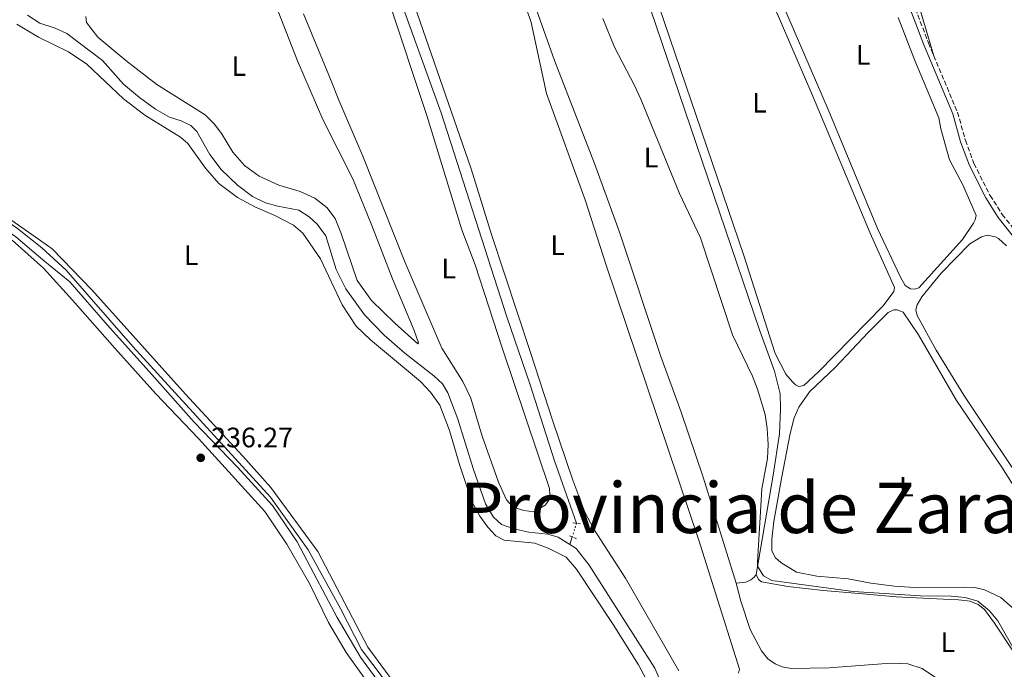
# Model space of a CAD drawing. Units: metres. Extents: x 632941 to 634686, y 4644091 to 4646437.
# Drawn here: x 633917 to 634268, y 4645930 to 4646162 of the extents above; entities that cross this region are included whole.
import ezdxf
from ezdxf.enums import TextEntityAlignment as Align

# ---------------------------------------------------------------- set-up
doc = ezdxf.new("R2010")
doc.units = ezdxf.units.M
doc.header["$MEASUREMENT"] = 0
for name, pattern in [('DGN Style 2', [1.7399219301090239, 1.043953158065414, -0.6959687720436097]), ('DGN Style 3', [2.435890702152634, 1.739921930109024, -0.6959687720436097]), ('DGN Style 5', [1.217945351076317, 0.5219765790327072, -0.6959687720436097])]:
    doc.linetypes.add(name, pattern=pattern)
for name, color, linetype, lineweight in [('Acequia de obra', 4, 'Continuous', 0), ('Acequia sin especificar', 4, 'Continuous', 0), ('Acequia sin especificar no vista', 4, 'DGN Style 5', 0), ('Camino', 7, 'DGN Style 3', 0), ('Cota de punto acotado terreno', 7, 'Continuous', 0), ('Curva de nivel intermedia', 30, 'Continuous', 0), ('Etiqueta de uso rústico', 92, 'Continuous', 0), ('Límite de Autonomía', 7, 'Continuous', 0), ('Línea de cambio de uso (parcela vista)', 92, 'Continuous', 0), ('Margen derecho', 7, 'Continuous', 0), ('Pontón-alcantarilla (pasos de agua)', 1, 'DGN Style 2', 0), ('Punto acotado terreno (símbolo)', 7, 'Continuous', 0), ('Texto de Provincia', 135, 'Continuous', 0)]:
    doc.layers.add(name, color=color, linetype=linetype, lineweight=lineweight)
doc.styles.add('Style-Arial', font='arial.ttf')

# ---------------------------------------------------------------- blocks, each defined once
blk = doc.blocks.new('5PATER')
at = {"layer": 'Punto acotado terreno (símbolo)', "linetype": 'Continuous', "lineweight": 0}
h = blk.add_hatch(color=51, dxfattribs=at)
edge = h.paths.add_edge_path()
edge.add_ellipse((0, 0), major_axis=(-0.1095731443231308, -0.1110710700762829), ratio=0.9994222409660317, start_angle=0, end_angle=360)

msp = doc.modelspace()

# ---------------------------------------------------------------- linework, layer by layer
at = {"layer": 'Acequia de obra', "color": 4, "linetype": 'Continuous', "lineweight": 0}
for points in [[(633924.8899999997, 4646080.539999999, 237.0099999999948), (633916.25, 4646087.439999999, 236.9600000000064), (633907.5800000001, 4646093.369999999, 236.8699999999953), (633890.9400000004, 4646102.49, 236.679999999993), (633872.0899999999, 4646108.74, 236.679999999993), (633865.7599999999, 4646111.230000001, 236.679999999993), (633852.1799999997, 4646117.25, 236.7299999999959), (633793.5300000003, 4646144.300000001, 236.7299999999959), (633750.4600000001, 4646164.84, 236.8699999999953), (633720.3099999997, 4646175.970000001, 236.6499999999942), (633711.4100000003, 4646179.26, 236.5899999999965)], [(634229.6100000005, 4645625.730000001, 237.6100000000006), (634204.1100000005, 4645670.890000001, 237.5599999999977), (634185.7699999996, 4645695.189999999, 237.3300000000018), (634170.6699999999, 4645717.119999999, 237.4700000000012), (634144.0499999998, 4645759.289999999, 237.4700000000012), (634141.4900000002, 4645764.230000001, 237.4199999999983), (634135.0899999999, 4645780.350000001, 237.2400000000052), (634132.1799999997, 4645786.810000001, 237.2400000000052), (634128.1200000001, 4645792.689999999, 237.1499999999942), (634117.1200000001, 4645810.82, 237.1499999999942), (634106.4000000004, 4645830.25, 237.5599999999977), (634093.54, 4645851.210000001, 237.4199999999983), (634083.7800000003, 4645868.5, 237.0099999999948), (634075.5999999996, 4645884.220000001, 236.5899999999965), (634063.9600000001, 4645903.300000001, 236.5399999999936), (634050.9900000002, 4645921.359999999, 236.5), (634038.8700000001, 4645937.430000001, 236.5), (634031.5300000003, 4645951.810000001, 236.5399999999936), (634019.9299999997, 4645972.980000001, 236.5399999999936), (634006.5, 4645991.779999999, 236.679999999993), (633957.3200000003, 4646045.439999999, 237.0099999999948), (633933.5899999999, 4646072.600000001, 237.0099999999948), (633924.8899999997, 4646080.539999999, 237.0099999999948)]]:
    msp.add_polyline3d(points, dxfattribs=at)
at = {"layer": 'Acequia sin especificar', "color": 4, "linetype": 'Continuous', "lineweight": 0, "extrusion": (-0.008645856004612873, -0.0268319669230901, 0.9996025683865493), "elevation": -129906.3393185301, "flags": 128}
msp.add_lwpolyline([(-821337.361417581, 4614730.488303278), (-821337.3614175811, 4614727.650469595)], dxfattribs=at)
at = {"layer": 'Acequia sin especificar', "color": 4, "linetype": 'Continuous', "lineweight": 0, "elevation": 236.8500000000058, "flags": 128}
msp.add_lwpolyline([(634113.2000000002, 4645974.859999999), (634115.5, 4645973.4), (634120.1500000004, 4645967.449999999), (634143.5, 4645930.77), (634149.3399999999, 4645917.25), (634152.8799999999, 4645910.880000001)], dxfattribs=at)
at = {"layer": 'Acequia sin especificar', "color": 4, "linetype": 'Continuous', "lineweight": 0}
for points in [[(634043.0099999999, 4646199.67, 239.2599999999948), (634044.2199999997, 4646195.039999999, 238.3800000000047), (634050.7999999998, 4646174.480000001, 238.3300000000018), (634067.3899999997, 4646128.67, 238.0500000000029), (634090.7300000006, 4646056.060000001, 237.7299999999959), (634098.9100000003, 4646032.130000001, 237.6300000000047), (634107.7800000003, 4646004.680000001, 237.3099999999977), (634115.5999999996, 4645982.5, 237.0800000000018)], [(634113.2000000002, 4645974.859999999, 236.8500000000058), (634109.0499999998, 4645977.51, 236.8500000000058), (634105.4299999997, 4645978.5, 236.8500000000058), (634098.54, 4645979.25, 236.8500000000058), (634093.2100000001, 4645980.480000001, 236.8500000000058), (634088.8399999999, 4645982.01, 236.8500000000058), (634086.0199999996, 4645984.65, 236.8500000000058), (634083.0899999999, 4645989.4, 236.8500000000058), (634078.75, 4646001.930000001, 236.8500000000058), (634073.2599999999, 4646019.51, 236.8500000000058), (634069.7000000002, 4646028.859999999, 236.8500000000058), (634067.8399999999, 4646032.140000001, 236.8500000000058), (634064.7100000001, 4646035.029999999, 236.8500000000058), (634054.4100000003, 4646043.100000001, 236.8899999999994), (634047.04, 4646049.49, 236.8899999999994), (634039.9800000006, 4646056.680000001, 236.8500000000058), (634033.3499999996, 4646066.02, 236.8500000000058), (634029.8700000001, 4646072.880000001, 236.8500000000058), (634026.2000000002, 4646084.83, 236.8500000000058), (634023.1699999999, 4646089.060000001, 236.8500000000058), (634020.2300000006, 4646091.699999999, 236.8500000000058), (634016.5199999996, 4646093.980000001, 236.8500000000058), (634009.1100000005, 4646095.4, 236.8500000000058), (634004.6699999999, 4646096.640000001, 236.8500000000058), (634000.0599999997, 4646098.92, 236.8500000000058), (633994.6600000003, 4646102.930000001, 236.8000000000029), (633988.8899999997, 4646108.529999999, 236.7100000000064), (633984.7999999998, 4646113.82, 236.6100000000006), (633980.2199999997, 4646122.01, 236.5200000000041), (633978.04, 4646124.17, 236.5200000000041), (633974.6299999999, 4646125.83, 236.5200000000041), (633970.4500000002, 4646127.220000001, 236.5200000000041), (633965.5099999999, 4646130.01, 236.5200000000041), (633959.7599999999, 4646134.199999999, 236.5200000000041), (633954.0800000001, 4646138.949999999, 236.5200000000041), (633946.5599999997, 4646147.390000001, 236.5200000000041), (633933.8300000001, 4646156.980000001, 236.4700000000012), (633929.6399999997, 4646158.930000001, 236.4700000000012), (633924.1799999997, 4646160.609999999, 236.4700000000012), (633919.7699999996, 4646163.539999999, 236.4700000000012)]]:
    msp.add_polyline3d(points, dxfattribs=at)
at = {"layer": 'Acequia sin especificar no vista', "color": 4, "linetype": 'DGN Style 5', "lineweight": 0, "extrusion": (-0.04504246512938019, -0.01637907834246757, 0.9988507907228786), "elevation": -104422.2336007647, "flags": 128}
msp.add_lwpolyline([(-4149559.186783054, 2181171.839445648), (-4149559.069736056, 2181171.839445648), (-4149555.067070437, 2181168.709754299)], dxfattribs=at)
at = {"layer": 'Camino', "color": 7, "linetype": 'DGN Style 3', "lineweight": 0}
for points in [[(634201.6000000011, 4646209.600000002, 244.0700000000071), (634213.3599999984, 4646200.550000002, 244.2100000000065), (634216.9999999994, 4646197.120000001, 244.1499999999942), (634223.2800000003, 4646190.25, 243.9799999999958), (634229.8000000002, 4646181.649999999, 243.9799999999958), (634232.2099999997, 4646177.270000001, 244.0700000000071), (634241.0900000001, 4646153.600000001, 244.3899999999995), (634243.0100000001, 4646149.04, 244.3500000000059)], [(634243.0100000001, 4646149.04, 244.3500000000059), (634251.4799999992, 4646128.91, 244.1499999999942), (634254.2799999998, 4646118.899999999, 244.3099999999976), (634257.350000001, 4646110.660000003, 244.2100000000065), (634263.0700000008, 4646099.250000001, 244.1600000000035), (634267.4400000006, 4646092.489999999, 244.1799999999931), (634277.3, 4646079.989999998, 244.1199999999953), (634288.269999998, 4646068.88, 244.0200000000042), (634290.0699999996, 4646066.88, 244.1499999999942)]]:
    msp.add_polyline3d(points, dxfattribs=at)
at = {"layer": 'Curva de nivel intermedia', "color": 30, "linetype": 'Continuous', "lineweight": 0, "elevation": 240, "flags": 128}
msp.add_lwpolyline([(634272.7699999993, 4645935.600000001), (634265.8300000012, 4645947.63), (634262.8499999995, 4645951.189999999), (634258.7100000001, 4645954.659999999), (634254.1900000004, 4645956.01), (634249.2100000004, 4645956.480000001), (634238.2400000002, 4645956.52), (634214.3000000014, 4645958.090000001), (634185.290000001, 4645962), (634182.3300000017, 4645963.739999998), (634180.1600000013, 4645967.119999998), (634180.1400000012, 4645968.529999998), (634181.7500000005, 4645994.680000001), (634183.6600000015, 4646005.559999999), (634184.0000000013, 4646010.55), (634183.5900000001, 4646016.16), (634182.8300000001, 4646021.239999998), (634180.1800000013, 4646030.180000001), (634178.3700000008, 4646034.84), (634171.2600000007, 4646049.619999999), (634159.7899999998, 4646084.140000002), (634152.320000002, 4646099.91), (634138.5399999999, 4646133.53), (634136.2700000012, 4646138.470000001), (634129.1600000011, 4646152.079999999), (634125.0100000005, 4646162.359999999)], dxfattribs=at)
at = {"layer": 'Límite de Autonomía', "color": 7, "linetype": 'Continuous', "lineweight": 0}
msp.add_polyline3d([(634049.4699999989, 4645919.760000002, 236.89), (634038.5399999992, 4645934.760000002, 236.96), (634030.2800000012, 4645948.890000001, 236.94), (634021.8900000006, 4645964.539999999, 236.91), (634015.9400000013, 4645975.780000002, 236.97), (634007.1900000013, 4645988.760000002, 237.04), (633994.75, 4646002.469999999, 236.84), (633979.2399999984, 4646018.440000001, 236.56), (633964.1099999994, 4646035.420000002, 236.58), (633948.3299999982, 4646053.030000002, 236.52), (633934.8599999994, 4646068.510000002, 236.72), (633925.2699999996, 4646076.280000002, 236.67), (633915.6799999997, 4646084.57, 236.82), (633904.6900000013, 4646092.07, 236.82), (633895.629999999, 4646097.82, 236.74), (633884.0300000012, 4646103.289999999, 236.63), (633856.6499999985, 4646114.699999999, 236.69), (633824.0399999992, 4646129.109999999, 236.6), (633792.0599999987, 4646143.52, 236.58), (633759.8200000003, 4646158.309999999, 236.63), (633733.9600000009, 4646169.859999999, 236.57), (633719.9499999993, 4646175.309999999, 236.52), (633728.4100000003, 4646192.640000001, 236.71), (633743.3399999999, 4646221.969999999, 236.95)], dxfattribs=at)
at = {"layer": 'Línea de cambio de uso (parcela vista)', "color": 92, "linetype": 'Continuous', "lineweight": 0, "elevation": 240, "flags": 128}
msp.add_lwpolyline([(634179.6399999997, 4645964.140000001), (634178.9500000002, 4645963.210000001), (634177.8099999997, 4645962.33), (634175.9699999997, 4645961.49), (634172.5199999996, 4645961.109999999)], dxfattribs=at)
at = {"layer": 'Línea de cambio de uso (parcela vista)', "color": 92, "linetype": 'Continuous', "lineweight": 0}
for points in [[(634243.0099999999, 4646149.039999999, 244.3500000000058), (634237.8099999997, 4646166.619999999, 244.0200000000041), (634234.0899999999, 4646177.710000001, 243.9799999999959), (634230.2300000006, 4646187.800000001, 243.8399999999965), (634225.3600000005, 4646195.720000001, 243.8399999999965), (634221.4800000006, 4646199.49, 243.7899999999936), (634214.3200000003, 4646203.369999999, 243.7899999999936), (634206.2300000006, 4646208.380000001, 243.9799999999959), (634205.1299999999, 4646209.66, 243.929999999993), (634205.2599999999, 4646211.189999999, 243.929999999993), (634205.6900000004, 4646212.050000001, 243.929999999993), (634207.1600000003, 4646213.109999999, 243.8800000000047), (634213.79, 4646214.430000001, 243.8800000000047), (634254.6799999997, 4646221.449999999, 243.8399999999965), (634267.5099999999, 4646223.380000001, 243.9799999999959), (634277.6500000004, 4646224.230000001, 244.0200000000041), (634279.6900000004, 4646224.140000001, 244.0200000000041), (634281.2199999997, 4646223.680000001, 244.0200000000041), (634282.8799999999, 4646222, 244.0200000000041), (634283.3700000001, 4646219.33, 244.0200000000041), (634283.5300000003, 4646213.199999999, 244.0200000000041), (634283.5599999997, 4646212.77, 244.0299999999988), (634283.8285999997, 4646209.5701, 244.0455999999977)], [(634086.9400000004, 4646197.449999999, 239.4900000000052), (634099.4299999997, 4646160.880000001, 239.3500000000058), (634104.9500000002, 4646135.539999999, 238.5599999999977), (634118.7999999998, 4646097.390000001, 238.8000000000029), (634126.2300000006, 4646074.460000001, 238.9400000000023), (634159.2199999997, 4645976.41, 239.070000000007), (634164.5499999998, 4645959.4, 239.1699999999983), (634173.7300000006, 4645930.430000001, 238.6999999999971), (634173.3499999996, 4645928.970000001, 238.6999999999971)], [(634152.04, 4645929.859999999, 238.6999999999971), (634133.0599999997, 4645962.810000001, 238.4700000000012), (634121.7800000003, 4645980.34, 238.4199999999983), (634118.5700000003, 4645986.42, 238.4700000000012), (634114.3200000003, 4645997.77, 238.5599999999977), (634107.1799999997, 4646018.850000001, 238.9400000000023), (634099.2100000001, 4646043.26, 238.75), (634085.3399999999, 4646085.32, 238.9799999999959), (634077.9900000002, 4646108.699999999, 238.9400000000023), (634047.75, 4646196.15, 239.1699999999983)], [(634172.5199999996, 4645961.109999999, 240), (634160.7199999997, 4645998.84, 240.1000000000058), (634152.9199999999, 4646021.99, 240.1399999999994), (634145.7199999997, 4646041.880000001, 240.1000000000058), (634130.7699999996, 4646086.560000001, 240), (634121.9600000001, 4646110.59, 239.9600000000064), (634107.7599999999, 4646147.4, 240.0500000000029), (634094.9000000004, 4646183.560000001, 240.0500000000029)], [(634194.9299999997, 4646031.140000001, 240.4700000000012), (634193.7300000006, 4646031.789999999, 240.4700000000012), (634192.5999999996, 4646032.779999999, 240.4700000000012), (634190.29, 4646035.57, 240.4199999999983), (634186.4000000004, 4646042.91, 240.4700000000012), (634175.2699999996, 4646077.91, 240.6499999999942), (634139.4699999997, 4646183.039999999, 241.0299999999988)], [(634137.79, 4646178, 240.2799999999988), (634181.0099999999, 4646050.970000001, 240.1000000000058), (634186.2300000006, 4646036.59, 240.1000000000058), (634188.2699999996, 4646028.59, 240.1399999999994), (634188.3899999997, 4646023.060000001, 240.1399999999994), (634187.9600000001, 4646014.359999999, 240.1399999999994), (634185.75, 4645999.609999999, 240.1399999999994), (634179.6399999997, 4645964.140000001, 240)], [(634236.1299999999, 4646065.810000001, 241.4400000000023), (634234.6799999997, 4646066.039999999, 241.4900000000052), (634232.7999999998, 4646067.17, 241.4900000000052), (634231.1200000001, 4646070.08, 241.4400000000023), (634222.9199999999, 4646087.470000001, 241.4400000000023), (634205.2999999998, 4646129.949999999, 241.5399999999936), (634186.7699999996, 4646172.9, 241.4900000000052)], [(634048.5800000001, 4646169.01, 238.7899999999936), (634062.2100000001, 4646127.730000001, 238.4600000000064), (634074.6900000004, 4646086.960000001, 238.6499999999942), (634079.5099999999, 4646074.51, 238.6000000000058), (634089.0800000001, 4646044.949999999, 238.7400000000052), (634105.9199999999, 4645994.84, 238.4600000000064), (634106.0300000003, 4645992.460000001, 238.4600000000064), (634105.5700000003, 4645990.480000001, 238.320000000007), (634104.4400000004, 4645988.939999999, 238.320000000007), (634100.3899999997, 4645986.51, 238.2299999999959)], [(634183.8899999997, 4646171.9, 240.5599999999977), (634199.5700000003, 4646135.480000001, 240.7899999999936), (634220.2699999996, 4646085.869999999, 240.929999999993), (634229.0199999996, 4646066.480000001, 240.6499999999942), (634228.7800000003, 4646065.07, 240.6499999999942), (634224.9500000002, 4646059.92, 240.4700000000012), (634201.9500000002, 4646036.439999999, 240.3300000000018), (634196.6299999999, 4646031.57, 240.3800000000047), (634194.9299999997, 4646031.140000001, 240.4700000000012)], [(634009.0999999996, 4646165.140000001, 238.320000000007), (634016.0800000001, 4646147.180000001, 238.320000000007), (634025.1799999997, 4646126.279999999, 238.1900000000023), (634035.7800000003, 4646105.17, 237.7700000000041), (634042.5999999996, 4646088.539999999, 237.8600000000006), (634049.9699999997, 4646069.51, 238.1399999999994), (634057.7300000006, 4646051.15, 238.1900000000023), (634059.25, 4646046.789999999, 238.1900000000023), (634059.0300000003, 4646046.42, 238.1900000000023)], [(634059.0300000003, 4646046.42, 238.1900000000023), (634050.79, 4646053.730000001, 237.8600000000006), (634042.5300000003, 4646061.859999999, 237.6699999999983), (634037.4100000003, 4646069, 237.6699999999983), (634031.6699999999, 4646085.75, 237.6300000000047), (634029.5199999996, 4646091.07, 237.5800000000018), (634026.5199999996, 4646094.930000001, 237.5299999999988), (634022.2400000002, 4646098.32, 237.3500000000058), (634017.0800000001, 4646100.67, 237.3500000000058), (634009.3899999997, 4646102.9, 237.2100000000064), (634002.4299999997, 4646106.180000001, 237.3000000000029), (633997.1699999999, 4646109.970000001, 237.5299999999988), (633993.0199999996, 4646114.74, 237.6699999999983), (633988.9900000002, 4646121.300000001, 237.8099999999977), (633986.3700000001, 4646124.83, 237.7700000000041), (633983.1299999999, 4646128.050000001, 237.7700000000041), (633965.9900000002, 4646138.77, 237.7200000000012), (633954.9100000003, 4646147.350000001, 237.7200000000012), (633944.9400000004, 4646155.710000001, 237.6699999999983), (633940.8499999996, 4646160.930000001, 237.5800000000018), (633940.5999999996, 4646163.01, 237.5800000000018)], [(634100.3899999997, 4645986.51, 238.2299999999959), (634096.8499999996, 4645987.02, 238.2299999999959), (634093.0099999999, 4645988.189999999, 238.2299999999959), (634090.6699999999, 4645990.83, 238.2299999999959), (634087.8300000001, 4645997.100000001, 238.179999999993), (634081.9100000003, 4646013.480000001, 238.1399999999994), (634077.9600000001, 4646027.029999999, 238.179999999993), (634075.1200000001, 4646032.970000001, 238.1399999999994), (634067.5199999996, 4646044.83, 238.0899999999965), (634054.4100000003, 4646075.560000001, 238), (634039.3399999999, 4646113.25, 238.179999999993), (634030.8499999996, 4646133.230000001, 238.320000000007), (634028.0700000003, 4646140.07, 238.7400000000052), (634018.1799999997, 4646164.039999999, 238.7400000000052)], [(634230.3600000005, 4646162.640000001, 241.679999999993), (634236.2599999999, 4646147.41, 241.8099999999977), (634244.8399999999, 4646126.91, 241.8099999999977), (634245.4900000002, 4646122.980000001, 241.8099999999977), (634248.5899999999, 4646111.91, 241.8099999999977), (634253.3200000003, 4646103.029999999, 241.8600000000006), (634258.0899999999, 4646092.17, 241.679999999993), (634257.7400000002, 4646090.529999999, 241.679999999993), (634257.2300000006, 4646089.369999999, 241.679999999993), (634253.2999999998, 4646083.550000001, 241.679999999993), (634237.7199999997, 4646066.390000001, 241.4400000000023), (634236.1299999999, 4646065.810000001, 241.4400000000023)], [(633916.0300000003, 4646160.25, 237.070000000007), (633923.7000000002, 4646155.640000001, 237.070000000007), (633934.4100000003, 4646150.41, 237.1199999999953), (633940.9299999997, 4646146, 237.1199999999953), (633954.04, 4646133.699999999, 237.3500000000058), (633961.6299999999, 4646127.9, 237.25), (633974.4199999999, 4646120.060000001, 237.3000000000029), (633976.9400000004, 4646117.83, 237.3000000000029), (633983.2699999996, 4646108.960000001, 237.4400000000023), (633988.0300000003, 4646103.529999999, 237.2100000000064), (633994.75, 4646098.539999999, 237.0200000000041), (634001.0800000001, 4646095.130000001, 237.070000000007), (634007.9600000001, 4646092.15, 237.25), (634014.7000000002, 4646088.680000001, 237.3500000000058), (634018.0499999998, 4646085.859999999, 237.3899999999994), (634024.3099999997, 4646076.66, 237.25), (634032.0199999996, 4646060.27, 237.25), (634036.9900000002, 4646052.730000001, 237.2100000000064), (634042.1900000004, 4646047.779999999, 237.2100000000064), (634059.9400000004, 4646032.99, 237.5800000000018), (634063.5300000003, 4646029.17, 237.6300000000047), (634066.8600000005, 4646024.5, 237.6699999999983), (634070.2599999999, 4646015.480000001, 237.4900000000052), (634073.8600000005, 4646003.380000001, 237.25), (634078.3200000003, 4645990.180000001, 237.25), (634081.1100000005, 4645984.939999999, 237.25), (634083.9500000002, 4645981.01, 237.3000000000029), (634086.8499999996, 4645978, 237.3000000000029), (634089.8099999997, 4645976.449999999, 237.25), (634100.75, 4645975.300000001, 237.1600000000035), (634105.4600000001, 4645973.550000001, 237.0200000000041), (634111.9000000004, 4645970.300000001, 236.929999999993), (634115.5599999997, 4645966.07, 236.9799999999959), (634128.7000000002, 4645946.310000001, 237.4400000000023), (634137.6799999997, 4645932.02, 237.6300000000047), (634151.3499999996, 4645906.310000001, 237.8099999999977)], [(634066.3499999996, 4645904.09, 237.4400000000023), (634041.1900000004, 4645938.26, 237.3899999999994), (634023.3099999997, 4645972.369999999, 237.3000000000029), (634006.6399999997, 4645995.180000001, 237.3899999999994), (633996.6600000003, 4646006.369999999, 237.3000000000029), (633976.0999999996, 4646028.480000001, 237.070000000007), (633942.79, 4646065.65, 236.8800000000047), (633928.5700000003, 4646080.199999999, 237.1199999999953), (633922.54, 4646084.49, 236.7599999999948), (633907.0099999999, 4646095.310000001, 237.0399999999936)], [(634278.8600000005, 4645990.5, 242.4600000000064), (634253.6900000004, 4646028.109999999, 242.2799999999988), (634243.9100000003, 4646044.07, 242.2799999999988), (634237.0800000001, 4646056.449999999, 242.2799999999988), (634236.5999999996, 4646058.529999999, 242.2799999999988), (634237.0599999997, 4646060.24, 242.2799999999988), (634238.7999999998, 4646063.09, 242.2799999999988), (634245.6299999999, 4646071.51, 242.1900000000023), (634255.8899999997, 4646081.960000001, 242.0500000000029), (634260.0099999999, 4646084.5, 242.0500000000029), (634262.0899999999, 4646085.130000001, 242.0500000000029), (634265.0700000003, 4646084.460000001, 242.0500000000029), (634266.0800000001, 4646083.880000001, 242.0500000000029), (634268.9400000004, 4646081.25, 242.0500000000029)], [(633914.3799999999, 4646083.289999999, 236.8099999999977), (633925.5, 4646073.289999999, 236.5800000000018), (633935.9100000003, 4646062, 236.5800000000018), (633950.9400000004, 4646044.859999999, 236.1999999999971), (633965.6299999999, 4646028.57, 236.1100000000006), (633980.8300000001, 4646012.66, 236.25), (634004.4699999997, 4645986.609999999, 236.6199999999953), (634012.25, 4645975.02, 236.6699999999983), (634020.3300000001, 4645961.01, 236.6699999999983), (634027.1399999997, 4645947.029999999, 236.6199999999953), (634033.4299999997, 4645936.34, 236.6199999999953), (634041.7699999996, 4645924.680000001, 236.6199999999953)], [(634275.0700000003, 4645948.67, 241.2100000000064), (634266.8700000001, 4645956.02, 241.1199999999953), (634261.0700000003, 4645958.730000001, 241.1199999999953), (634257.7100000001, 4645959.57, 241.1199999999953), (634254.0300000003, 4645959.630000001, 241.3000000000029), (634236.1600000003, 4645959.529999999, 241.1199999999953), (634229.0199999996, 4645960.060000001, 241.1199999999953), (634220.5999999996, 4645961.119999999, 241.1199999999953), (634212.5199999996, 4645962.609999999, 241.1199999999953), (634201.3200000003, 4645963.560000001, 241.1199999999953), (634194.0899999999, 4645965.060000001, 241.2599999999948), (634188.5, 4645968.470000001, 241.3999999999942), (634186.5499999998, 4645970.08, 241.3999999999942), (634185.2800000003, 4645972.58, 241.3999999999942), (634185.2199999997, 4645976.779999999, 241.3999999999942), (634186.0199999996, 4645983.109999999, 241.3999999999942), (634188.7400000002, 4645998.390000001, 241.3000000000029), (634191.7800000003, 4646014.41, 241.3000000000029), (634193.1900000004, 4646020.039999999, 241.3000000000029), (634194.8399999999, 4646023.850000001, 241.3000000000029), (634198.7400000002, 4646029.220000001, 241.3000000000029), (634208.0199999996, 4646038.02, 241.3500000000058), (634219.6600000003, 4646050.369999999, 241.3500000000058), (634226.7699999996, 4646057.5, 241.2100000000064), (634228.7199999997, 4646058.529999999, 241.2100000000064), (634229.9900000002, 4646058.539999999, 241.2100000000064), (634232.0800000001, 4646057.65, 241.2599999999948), (634237.5499999998, 4646049.550000001, 241.2599999999948), (634251.1100000005, 4646026.15, 241.4400000000023), (634267.2800000003, 4646002.439999999, 241.3000000000029), (634294.54, 4645959.279999999, 241.3999999999942)], [(634179.6399999997, 4645964.140000001, 240), (634180.4900000002, 4645962.449999999, 239.9100000000035), (634181.5800000001, 4645961.57, 239.9100000000035), (634191, 4645959.850000001, 239.4900000000052), (634203.6200000001, 4645958.470000001, 239.2100000000064), (634217.7199999997, 4645957.289999999, 239.1699999999983), (634229.6299999999, 4645956.24, 239.5800000000018), (634246.4400000004, 4645955.4, 239.5399999999936), (634251.8300000001, 4645955.180000001, 239.820000000007), (634255.9600000001, 4645954.640000001, 239.820000000007), (634258.8799999999, 4645953.5, 239.820000000007), (634261.0599999997, 4645951.74, 239.5800000000018), (634264.6600000003, 4645946.850000001, 239.5800000000018), (634271.7199999997, 4645936.210000001, 239.820000000007)], [(634268.5800000001, 4645895.66, 239.4499999999971), (634260.6699999999, 4645905.77, 239.3999999999942), (634249.2300000006, 4645921.439999999, 239.3999999999942), (634243.9400000004, 4645927.230000001, 239.3500000000058), (634238.8700000001, 4645930.730000001, 239.2100000000064), (634233.7199999997, 4645932.289999999, 239.1699999999983), (634227.5499999998, 4645932.57, 239.2100000000064), (634205.6500000004, 4645930.960000001, 239.3099999999977), (634192.1600000003, 4645930.730000001, 239.5399999999936), (634188.9600000001, 4645931.310000001, 239.5399999999936), (634186.4900000002, 4645932.390000001, 239.4900000000052), (634183.8300000001, 4645934.100000001, 239.4900000000052), (634181.5899999999, 4645936.970000001, 239.4499999999971), (634177.5099999999, 4645944.529999999, 239.2599999999948), (634174.1699999999, 4645954.66, 239.0299999999988), (634172.5199999996, 4645961.109999999, 240)]]:
    msp.add_polyline3d(points, dxfattribs=at)
at = {"layer": 'Margen derecho', "color": 7, "linetype": 'Continuous', "lineweight": 0}
msp.add_polyline3d([(634230.6000000003, 4646176.520000001, 244.0700000000071), (634239.4400000006, 4646152.949999999, 244.3899999999995), (634249.8000000005, 4646128.320000002, 244.1499999999942), (634252.5900000001, 4646118.350000003, 244.3099999999976), (634255.7199999993, 4646109.950000001, 244.2100000000065), (634261.5199999996, 4646098.370000003, 244.1600000000035), (634265.9899999978, 4646091.460000002, 244.1799999999931), (634275.9600000011, 4646078.810000001, 244.1199999999953)], dxfattribs=at)
at = {"layer": 'Pontón-alcantarilla (pasos de agua)', "color": 1, "linetype": 'DGN Style 2', "lineweight": 0, "extrusion": (-0.01684051363930248, 0.001661139105115002, 0.9998568086067314), "elevation": -2723.308108409228, "flags": 128}
msp.add_lwpolyline([(-4685790.724896216, 174969.6116160902), (-4685790.724896216, 174966.6569249053)], dxfattribs=at)
at = {"layer": 'Pontón-alcantarilla (pasos de agua)', "color": 1, "linetype": 'DGN Style 2', "lineweight": 0, "elevation": 237.9600000000064, "flags": 128}
msp.add_lwpolyline([(634113.0800000001, 4645977.980000001), (634115.6200000001, 4645976.91)], dxfattribs=at)

# ---------------------------------------------------------------- block references
at = {"layer": 'Punto acotado terreno (símbolo)', "color": 7, "linetype": 'Continuous', "lineweight": 0, "xscale": 10, "yscale": 10, "zscale": 10}
msp.add_blockref('5PATER', (633981.5900000001, 4646005.750000001, 236.2700000000041), dxfattribs=at)

# ---------------------------------------------------------------- texts
at = {"layer": 'Cota de punto acotado terreno', "color": 7, "linetype": 'Continuous', "lineweight": 0, "style": 'Style-Arial'}
msp.add_text('236.27', height=7.000000000000002, dxfattribs=at).set_placement((633985.339999999, 4646009.499999999, 236.2700000000041))
at = {"layer": 'Etiqueta de uso rústico', "color": 92, "linetype": 'Continuous', "lineweight": 0, "style": 'Style-Arial'}
for p in [(634217.8414203789, 4646149.360009998, 241.6100000000006), (633995.1514203801, 4646145.360009999, 238.0200000000041), (634180.881420378, 4646132.300009998, 240.8099999999977), (634142.181420378, 4646112.790009998, 239.9900000000052), (634108.8814203785, 4646081.510010001, 238.8899999999994), (633978.1914203796, 4646077.950009998, 236.9900000000052), (634070.0214203775, 4646073.190009999, 238.3399999999965), (634233.2314203782, 4645995.480009999, 241.2899999999936), (634248.0314203795, 4645940.060009997, 239.5500000000029)]:
    msp.add_text('L', height=7.000000000000002, dxfattribs=at).set_placement(p, align=Align.MIDDLE_CENTER)
at = {"layer": 'Texto de Provincia', "color": 135, "linetype": 'Continuous', "lineweight": 0, "style": 'Style-Arial'}
msp.add_text('Provincia de Zaragoza', height=18, dxfattribs=at).set_placement((634074.0599999987, 4645978.949999999, 237.27))

doc.saveas('drawing.dxf')
